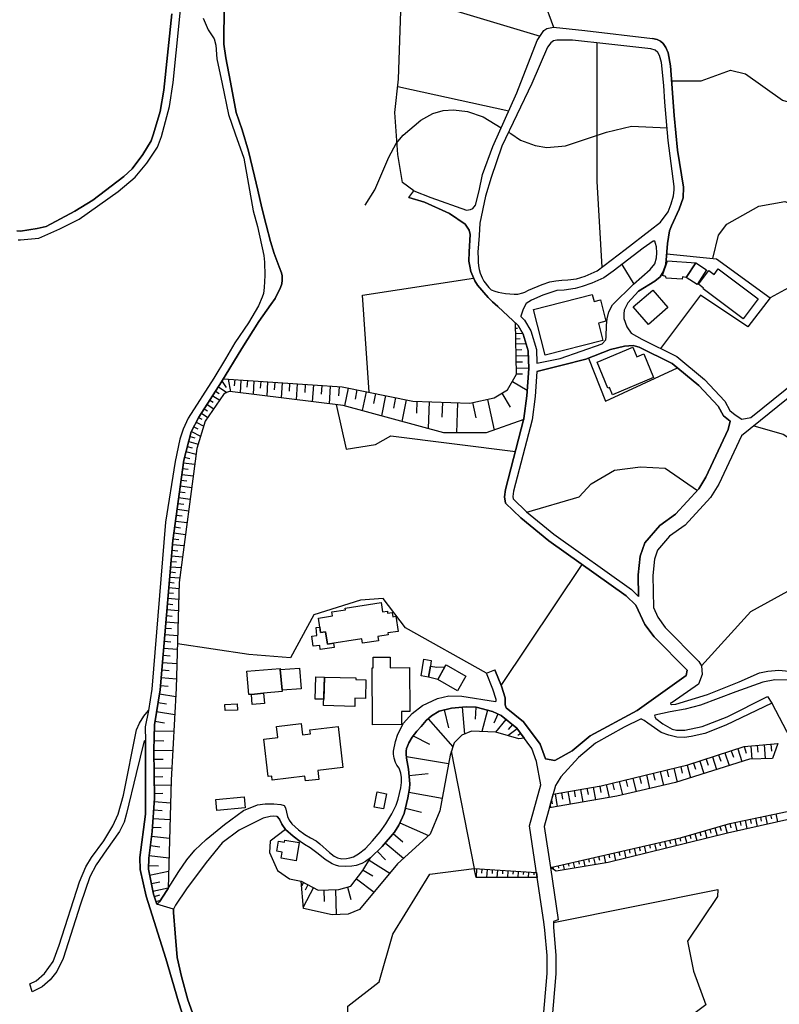
# Model space of a CAD drawing. Extents: x -10 to 410, y -24 to 273.
# Drawn here: x 259 to 351, y 55 to 173 of the extents above; entities that cross this region are included whole.
import ezdxf

# ---------------------------------------------------------------- set-up
doc = ezdxf.new("R2010")
doc.units = 0
for name, color, linetype in [('05_DM_LINE', 7, 'Continuous'), ('06_HOUSE_POLY', 160, 'Continuous'), ('08_ROAD_LINE', 3, 'Continuous'), ('09_ROAD_POLY', 5, 'Continuous')]:
    doc.layers.add(name, color=color, linetype=linetype)

msp = doc.modelspace()

# ---------------------------------------------------------------- linework, layer by layer
at = {"layer": '05_DM_LINE', "color": 253}
for p, q in [((337.637617, 165.750434), (341.208114, 165.750434)), ((304.774506, 165.055042), (318.114261, 162.144969)), ((331.668989, 143.709402), (333.10835, 141.369493)), ((318.913178, 136.064907), (319.162948, 136.074554)), ((318.928681, 135.439795), (319.784098, 135.465289)), ((318.944184, 134.814855), (319.467839, 134.83053)), ((318.957964, 134.195771), (320.178562, 134.225054)), ((318.979324, 133.49056), (319.684535, 133.50434)), ((318.993104, 132.7602), (320.454169, 132.79534)), ((319.012741, 132.025705), (319.748958, 132.045342)), ((319.034101, 131.285527), (320.508602, 131.324628)), ((319.047881, 130.580488), (319.758605, 130.596163)), ((283.252995, 129.025716), (284.262752, 128.365636)), ((283.684665, 129.680112), (284.184549, 128.975073)), ((284.422949, 129.949691), (284.694423, 128.455553)), ((285.213943, 129.90077), (285.159166, 129.150773)), ((285.958084, 129.849955), (285.854386, 128.310859)), ((286.729441, 129.79535), (286.672941, 129.010213)), ((287.518368, 129.744535), (287.409158, 128.12534)), ((288.328998, 129.689931), (288.274221, 128.855873)), ((289.159266, 129.635154), (289.043856, 127.926214)), ((290.012617, 129.57452), (289.95405, 128.695676)), ((290.893528, 129.515953), (290.774327, 127.715202)), ((291.794076, 129.455492), (291.733442, 128.529622)), ((292.717706, 129.394858), (292.592649, 127.490582)), ((293.668896, 129.330435), (293.604473, 128.349961)), ((294.649371, 129.266012), (294.5126, 127.254248)), ((295.649482, 129.195732), (295.579202, 128.164442)), ((296.678532, 129.125452), (296.537972, 127.010163)), ((297.739277, 129.054999), (297.66314, 127.971172)), ((298.813458, 128.891013), (298.383854, 126.760221)), ((318.534218, 129.685969), (320.319466, 128.641071)), ((282.573277, 127.974962), (283.403201, 127.43012)), ((282.912964, 128.500339), (283.338778, 128.225076)), ((299.877992, 128.676211), (299.659229, 127.574642)), ((300.979389, 128.455553), (300.524292, 126.180067)), ((302.117993, 128.230933), (301.883727, 127.05116)), ((303.293804, 127.990637), (302.809424, 125.555127)), ((304.512679, 127.750342), (304.258775, 126.490643)), ((317.274346, 128.260216), (318.284104, 126.580387)), ((281.887703, 126.930065), (282.6942, 126.404687)), ((282.229457, 127.455442), (282.637701, 127.185863)), ((305.774273, 127.494543), (305.248896, 124.894874)), ((307.083065, 127.31092), (307.028288, 125.869492)), ((308.528282, 127.260105), (308.409082, 124.035495)), ((310.137831, 127.199643), (310.073063, 125.400787)), ((311.938582, 127.13522), (311.809391, 123.515975)), ((313.743123, 127.144866), (314.133797, 125.330507)), ((315.563512, 127.53554), (316.342792, 123.850149)), ((280.867955, 125.355828), (281.274476, 125.144988)), ((281.204197, 125.87931), (281.983477, 125.375465)), ((281.547673, 126.404687), (281.944203, 126.150784)), ((280.294002, 124.244613), (280.797675, 123.984852)), ((280.578912, 124.801168), (281.489106, 124.33453)), ((279.838905, 123.090161), (280.428706, 122.929964)), ((280.008748, 123.689952), (281.118069, 123.115655)), ((279.518511, 121.87921), (280.092809, 121.730726)), ((279.678708, 122.484858), (280.838672, 122.176177)), ((279.178825, 120.609692), (279.833049, 120.43606)), ((279.354525, 121.265983), (280.583046, 120.939733)), ((279.03792, 119.926185), (280.422849, 119.740495)), ((278.84844, 118.5354), (280.239225, 118.350054)), ((278.944214, 119.230965), (279.637712, 119.141048)), ((278.659304, 117.14117), (280.059391, 116.95548)), ((278.753011, 117.84018), (279.454088, 117.744406)), ((278.569387, 116.445605), (279.262541, 116.349832)), ((278.37784, 115.039317), (279.078917, 114.945611)), ((278.473614, 115.744529), (279.874045, 115.555048)), ((278.18836, 113.635097), (278.887714, 113.539323)), ((278.284134, 114.340308), (279.688354, 114.150827)), ((278.092586, 112.93023), (279.498874, 112.74075)), ((277.899316, 111.519808), (279.313528, 111.324471)), ((277.993023, 112.225019), (278.704091, 112.129245)), ((277.733263, 110.10973), (279.137484, 109.99053)), ((277.803543, 110.810807), (278.512543, 110.715378)), ((277.618197, 108.75443), (278.957994, 108.641086)), ((277.672629, 109.426223), (278.36406, 109.36559)), ((277.56342, 108.096072), (278.217643, 108.039572)), ((317.188563, 93.19569), (326.903388, 107.721246)), ((277.45421, 106.830344), (278.07915, 106.775911)), ((277.508643, 107.455629), (278.788151, 107.346075)), ((277.348446, 105.584253), (277.948237, 105.52982)), ((277.399433, 106.205404), (278.62382, 106.099984)), ((277.239236, 104.324726), (277.873823, 104.269949)), ((277.294013, 104.959313), (278.534248, 104.85596)), ((277.123825, 102.990785), (277.797686, 102.936008)), ((277.184459, 103.664301), (278.493251, 103.555092)), ((277.063536, 102.301077), (278.453977, 102.180154)), ((276.938479, 100.850003), (278.409191, 100.721156)), ((277.002903, 101.584497), (277.71776, 101.520074)), ((276.809633, 99.314868), (278.36406, 99.180165)), ((276.874056, 100.090359), (277.6337, 100.025936)), ((276.739353, 98.510094), (277.543783, 98.445671)), ((276.668728, 97.689817), (278.319274, 97.545467)), ((276.524379, 95.971058), (278.268631, 95.820852)), ((276.598448, 96.840256), (277.444219, 96.766187)), ((276.444108, 95.070855), (277.342589, 94.994374)), ((276.364182, 94.144813), (278.213854, 93.990473)), ((276.162988, 92.209359), (278.127726, 91.891032)), ((276.284256, 93.19569), (277.233379, 93.115763)), ((275.999002, 91.176175), (277.034253, 91.004264)), ((275.819168, 90.074433), (278.00887, 89.720966)), ((310.342814, 90.26977), (310.883694, 88.119686)), ((312.528383, 90.606011), (312.803646, 87.375545)), ((314.1493, 90.580518), (314.063517, 89.141157)), ((315.543875, 90.224984), (314.887584, 87.664589)), ((275.633822, 88.920326), (276.787929, 88.730846)), ((308.428719, 89.189733), (311.373931, 85.824563)), ((316.784109, 89.779533), (316.293872, 88.699495)), ((317.768373, 89.1353), (316.518492, 87.596031)), ((275.547694, 87.744515), (277.903451, 87.705585)), ((319.124018, 88.004275), (318.002984, 87.176074)), ((318.538007, 88.510015), (318.04777, 87.910569)), ((319.538118, 87.445825), (319.194298, 87.189855)), ((275.528402, 86.590063), (276.684576, 86.570771)), ((306.643471, 87.176074), (308.569279, 86.144957)), ((275.502908, 85.455594), (277.778394, 85.410463)), ((311.207878, 85.301253), (313.93846, 71.230794)), ((344.053762, 85.119697), (344.547789, 83.595931)), ((344.813406, 85.365677), (345.06352, 84.599832)), ((345.578906, 85.61579), (346.079134, 84.080311)), ((346.348541, 85.86556), (346.598655, 85.095926)), ((347.159172, 85.939974), (347.297664, 84.375556)), ((347.938452, 86.010254), (348.012522, 85.20548)), ((348.743226, 86.084323), (348.893433, 84.426199)), ((349.57315, 86.16046), (349.653421, 85.305043)), ((275.518411, 84.350062), (276.623942, 84.365565)), ((305.819404, 84.685959), (310.883694, 83.855691)), ((340.284139, 83.891176), (340.528396, 83.144968)), ((341.034136, 84.135088), (341.524373, 82.635094)), ((341.784134, 84.379346), (342.028391, 83.625214)), ((342.53792, 84.625326), (343.028158, 83.109828)), ((343.293774, 84.869583), (343.538032, 84.109595)), ((275.534258, 83.285528), (277.66884, 83.311022)), ((336.262679, 82.865571), (336.662999, 81.21537)), ((337.088813, 83.064697), (337.287939, 82.234774)), ((337.919081, 83.265891), (338.313544, 81.61569)), ((338.743148, 83.459505), (338.934695, 82.664377)), ((339.534142, 83.650708), (339.903456, 82.119363)), ((275.543905, 82.250277), (276.579156, 82.266124)), ((306.133596, 82.420464), (308.413216, 82.625448)), ((331.364098, 81.68597), (331.753049, 80.064708)), ((332.172662, 81.87924), (332.367999, 81.070676)), ((332.989149, 82.080433), (333.377756, 80.445736)), ((333.80357, 82.27577), (333.998907, 81.455493)), ((334.61799, 82.471107), (335.012798, 80.830553)), ((335.444124, 82.670234), (335.637739, 81.846167)), ((275.559408, 81.244653), (277.569276, 81.269803)), ((306.12395, 80.404739), (310.11406, 79.680235)), ((324.422919, 80.340316), (324.55969, 79.574471)), ((325.18842, 80.471229), (325.454036, 78.945741)), ((325.95392, 80.605933), (326.088968, 79.840088)), ((326.717697, 80.734779), (326.983314, 79.205501)), ((327.483198, 80.869482), (327.618245, 80.105705)), ((328.252832, 81.000396), (328.518449, 79.471118)), ((329.018332, 81.135099), (329.15338, 80.369599)), ((329.77832, 81.304942), (330.153147, 79.750515)), ((330.559668, 81.494423), (330.749148, 80.689993)), ((275.547694, 79.279571), (277.508643, 79.141078)), ((275.569398, 80.260045), (276.559519, 80.270036)), ((323.233328, 79.426332), (323.329102, 78.994661)), ((323.659142, 80.209402), (323.922692, 78.680124)), ((275.479481, 78.279804), (276.479593, 78.209524)), ((305.694347, 78.46515), (307.623945, 77.990761)), ((323.069341, 78.820684), (323.104481, 78.539564)), ((275.409201, 77.260056), (277.448353, 77.115706)), ((345.868294, 76.900732), (345.973714, 76.394992)), ((346.479454, 77.029579), (346.688572, 76.025678)), ((347.088892, 77.154636), (347.194312, 76.660609)), ((347.704186, 77.28555), (347.909169, 76.301286)), ((348.313279, 77.410607), (348.413186, 76.926226)), ((348.922716, 77.539453), (349.128044, 76.574482)), ((349.53801, 77.66451), (349.637573, 77.189776)), ((350.149514, 77.795424), (350.348641, 76.85009)), ((275.333065, 76.215158), (276.373828, 76.144878)), ((305.038056, 76.715386), (308.467649, 75.205401)), ((341.037926, 75.615712), (341.162983, 75.179907)), ((341.637717, 75.785555), (341.893343, 74.894998)), ((342.239231, 75.955398), (342.368077, 75.500301)), ((342.838677, 76.129376), (343.108428, 75.195755)), ((343.444325, 76.301286), (343.579028, 75.820695)), ((344.043772, 76.474919), (344.323169, 75.494444)), ((344.643563, 76.644762), (344.748983, 76.129376)), ((345.253, 76.769819), (345.46763, 75.750415)), ((275.229367, 75.135121), (277.383586, 74.865715)), ((304.217779, 75.435878), (305.377743, 74.439901)), ((336.803559, 74.516037), (336.993039, 73.689903)), ((337.412996, 74.65453), (337.50877, 74.244564)), ((338.024501, 74.795435), (338.20778, 73.99066)), ((338.633594, 74.935994), (338.723511, 74.535674)), ((339.233385, 75.096191), (339.463862, 74.301063)), ((339.832831, 75.269824), (339.954099, 74.859858)), ((340.438479, 75.439667), (340.678602, 74.595964)), ((275.082951, 74.004441), (276.217765, 73.859747)), ((302.303684, 73.305086), (303.313441, 72.295329)), ((303.278301, 74.340337), (305.46387, 72.465172)), ((331.934606, 73.385012), (332.137522, 72.494455)), ((332.544043, 73.529706), (332.643606, 73.084256)), ((333.153136, 73.670266), (333.354329, 72.795212)), ((333.758784, 73.810826), (333.858347, 73.375366)), ((334.368221, 73.949664), (334.569415, 73.095969)), ((334.979381, 74.090224), (335.078944, 73.66441)), ((335.588818, 74.230783), (335.784155, 73.390869)), ((336.194466, 74.369621), (336.294029, 73.95552)), ((274.934467, 72.814849), (277.313306, 72.516159)), ((301.332856, 72.225049), (303.823315, 70.695771)), ((326.454148, 72.119629), (326.534074, 71.766162)), ((327.063585, 72.260189), (327.233428, 71.516048)), ((327.668888, 72.400749), (327.762595, 72.010075)), ((328.278326, 72.539586), (328.467806, 71.721031)), ((328.887763, 72.686003), (328.989393, 72.250543)), ((329.498923, 72.824495), (329.703906, 71.926015)), ((330.10836, 72.9654), (330.21378, 72.504446)), ((330.713664, 73.10596), (330.922781, 72.195766)), ((331.323101, 73.244453), (331.428521, 72.795212)), ((274.858331, 71.605965), (276.069282, 71.554978)), ((274.989244, 70.455303), (277.268519, 70.930037)), ((300.617999, 71.060951), (301.778307, 70.346094)), ((313.93846, 71.230794), (321.42293, 70.754338)), ((314.248863, 71.209435), (314.18444, 70.205534)), ((314.874148, 71.170161), (314.842798, 70.664421)), ((315.499089, 71.129164), (315.434665, 70.164537)), ((316.118172, 71.090234), (316.092678, 70.625491)), ((316.743113, 71.051305), (316.688336, 70.160403)), ((317.368053, 71.016165), (317.342904, 70.584494)), ((317.992993, 70.974824), (317.938561, 70.160403)), ((318.614144, 70.935894), (318.592784, 70.551077)), ((319.239084, 70.894897), (319.194298, 70.160403)), ((323.409028, 71.414418), (323.473451, 71.125374)), ((324.018465, 71.554978), (324.082888, 71.279715)), ((324.624113, 71.699672), (324.762606, 71.105737)), ((325.233206, 71.840232), (325.309342, 71.519838)), ((325.842643, 71.980792), (325.999051, 71.311065)), ((299.823215, 70.00434), (301.928513, 68.410639)), ((319.864369, 70.855968), (319.842665, 70.51008)), ((320.489309, 70.814971), (320.444179, 70.160403)), ((321.108393, 70.775697), (321.092546, 70.471151)), ((275.198362, 69.4359), (276.217765, 69.650873)), ((275.387497, 68.529839), (277.207886, 68.904666)), ((293.448066, 69.574737), (293.223446, 69.140999)), ((294.659017, 68.945662), (293.43842, 66.605754)), ((294.002726, 69.285693), (293.66304, 68.629403)), ((295.909242, 68.664543), (295.944382, 67.275825)), ((297.29796, 68.699683), (297.374097, 65.695559)), ((298.762815, 69.004229), (299.163135, 67.535585)), ((275.559408, 67.865625), (276.208119, 68.080599)), ((275.758879, 67.275825), (276.319396, 67.459448))]:
    msp.add_line(p, q, dxfattribs=at)
for points in [[(306.258653, 175.824582), (307.127851, 182.849993), (314.118294, 181.545336), (319.563612, 178.935848), (322.229427, 175.605819), (323.463805, 172.185872)], [(341.208114, 165.750434), (344.729346, 167.035455), (346.52424, 166.590176), (350.979438, 163.436019), (355.768465, 162.029731), (357.4793, 163.744527), (357.534077, 168.744567), (358.422911, 172.715211), (359.909125, 176.109836), (360.983306, 177.45549), (368.047819, 177.750391)], [(306.688601, 152.555029), (305.338813, 153.555141), (304.778296, 156.900845), (304.444466, 161.965308), (304.87407, 165.949561), (305.178616, 175.269922), (305.65335, 175.760159), (306.258653, 175.824582), (321.854601, 171.109797)], [(328.684502, 170.295376), (328.688292, 153.689844), (329.288083, 143.385219)], [(300.877759, 150.814912), (302.01843, 152.680086), (303.694124, 156.599916), (304.569179, 158.224967), (305.409093, 159.240582), (307.544019, 161.039438), (308.993026, 161.814757), (310.223614, 162.180109), (311.454202, 162.285529), (313.133686, 162.090192), (315.018498, 161.42615), (317.204066, 160.099961)], [(318.079121, 159.574584), (318.338881, 159.414387), (319.498844, 158.62546), (321.262733, 158.000347), (322.663165, 157.744549), (324.893519, 157.955389), (329.838954, 159.609724), (332.854446, 160.295298), (337.10845, 160.119598)], [(342.592697, 144.439762), (343.262769, 147.234768), (344.258746, 148.539426), (348.117942, 150.70553), (351.229552, 151.254333), (352.592776, 150.74067), (355.598622, 144.519861), (354.332894, 142.365643), (349.479443, 139.715158)], [(337.05953, 144.994595), (343.053651, 144.394976), (349.479443, 139.715158), (346.797781, 136.234751), (341.1337, 140.051227), (336.309532, 133.654719)], [(301.364206, 128.379244), (300.563566, 140.016088), (313.887473, 142.064886)], [(275.854308, 66.975068), (275.463978, 68.154669), (274.838694, 71.170161), (274.893471, 72.484809), (275.297925, 75.680135), (275.579045, 79.686092), (275.502908, 85.435956), (275.563542, 88.490723), (276.239125, 92.670312), (277.778394, 110.609614), (279.078917, 120.224875), (279.989111, 123.650678), (280.883803, 125.390968), (283.637467, 129.615689), (283.868289, 129.990687), (298.118237, 129.029678), (306.598684, 127.330385), (313.434443, 127.080443), (316.339003, 127.699527), (317.934427, 128.660536), (319.047881, 130.570669), (318.899398, 136.695704)], [(318.899398, 136.695704), (319.223581, 136.394948), (319.842665, 135.365553), (320.434532, 133.355857), (320.508602, 131.250387), (320.268479, 127.971172), (319.928792, 125.250408), (319.893652, 125.115533), (315.387467, 123.510118), (310.313531, 123.515975), (298.20781, 126.805008), (284.614152, 128.465199), (284.184549, 128.340142), (283.877935, 128.115694), (281.66894, 124.920368), (280.672963, 121.635297), (278.55354, 105.55497), (278.178714, 92.865649), (277.588913, 81.855813), (277.204096, 68.834386), (277.053545, 68.595985), (276.184348, 67.244474), (275.993145, 67.054994), (275.854308, 66.975068)], [(327.678535, 132.490621), (329.733534, 127.314882), (338.342828, 131.330485)], [(297.40338, 126.904743), (298.60434, 121.560883), (302.117993, 122.125534), (303.958019, 123.150795), (318.893541, 121.279763)], [(347.508849, 124.359679), (351.047651, 123.340275), (354.11413, 121.32076), (355.832888, 114.801261), (357.37388, 105.3052)], [(320.262622, 114.016124), (326.559568, 115.824455), (327.983426, 117.39094), (330.784288, 119.025637), (333.903133, 119.445595), (336.893476, 119.289532), (340.743026, 116.599946)], [(341.21776, 95.574528), (347.153315, 102.090237), (353.628027, 105.63524), (355.262725, 106.189901), (357.37388, 105.3052), (360.108252, 93.34624), (358.938298, 89.250366)], [(315.422952, 94.67019), (305.698136, 100.119642), (303.018541, 103.619515), (300.313452, 103.449672), (294.684511, 101.660634), (291.893639, 96.53571), (286.909275, 96.914326), (278.338911, 98.195557)], [(349.688561, 91.080401), (351.874129, 86.894954), (352.643419, 84.369355), (352.553847, 73.346083), (354.08278, 71.334492), (356.319336, 70.926248), (359.364111, 72.686003)], [(293.172803, 69.721153), (295.223668, 68.650762), (297.69828, 68.715186), (299.143498, 69.109649), (300.582859, 71.010308), (301.503044, 72.504446), (302.893484, 73.891097), (304.377976, 75.619501), (304.918856, 76.439779), (305.543796, 77.855713), (305.998893, 79.705385), (306.204221, 80.834342), (306.223513, 81.394859), (306.069173, 83.150825), (305.84283, 84.470985), (305.788053, 85.019789), (305.7977, 85.32468), (305.84283, 85.629226), (305.944461, 85.910691), (306.118094, 86.305154), (306.518414, 87.020011), (307.073074, 87.724878), (307.579159, 88.279538), (308.188596, 88.98096), (308.84282, 89.554913), (309.733377, 90.119564), (311.243018, 90.49439), (313.002772, 90.644941), (314.172727, 90.580518), (316.133675, 90.074433), (317.207856, 89.590397), (319.059595, 88.090058), (319.944295, 86.894954)], [(319.944295, 86.894954), (319.313498, 86.801248), (316.563279, 87.590175), (313.618066, 87.715232), (312.467749, 87.240498), (311.534128, 86.334437), (311.069385, 84.859592), (309.83294, 78.154747), (308.659196, 75.379378), (304.749013, 71.810948), (300.203898, 66.33049), (298.842741, 65.77583), (296.919, 65.67041), (293.448066, 66.455547), (293.172803, 69.721153)], [(322.983214, 78.519927), (323.438311, 80.170473), (329.18852, 81.164383), (339.588919, 83.664488), (346.348541, 85.86556), (350.393427, 86.234874)], [(350.393427, 86.234874), (349.74885, 84.449626), (346.989328, 84.369355), (338.124064, 81.555056), (331.079188, 79.910712), (322.983214, 78.519927)], [(323.104481, 71.346205), (338.828931, 74.980781), (344.62806, 76.640972), (351.528242, 78.084467), (352.188322, 77.260056)], [(352.188322, 77.260056), (344.358309, 75.500301), (330.043937, 71.980792), (323.787988, 70.939684), (323.104481, 71.346205)], [(291.319341, 75.920258), (289.479316, 74.529818), (289.39939, 73.144889), (290.348513, 70.984814), (291.762725, 70.019843), (293.172803, 69.721153)], [(295.809679, 37.350003), (297.348603, 41.340112), (300.188395, 46.500521), (298.828961, 49.750279), (298.768327, 54.734644), (302.553798, 57.660563), (304.172648, 63.359785), (308.633702, 70.551077), (313.93846, 71.230794)], [(321.42293, 70.754338), (321.512503, 70.160403), (314.19822, 70.164537), (313.93846, 71.230794)], [(323.457948, 64.754359), (343.198345, 68.730688), (343.143568, 67.879405), (339.537931, 62.510224), (340.287929, 58.935937), (341.774487, 54.879338), (339.854536, 53.439977)]]:
    msp.add_lwpolyline(points, dxfattribs=at)
at = {"layer": '06_HOUSE_POLY', "color": 255}
for points in [[(339.414941, 142.150841), (338.956055, 142.217159), (338.899211, 141.945685), (336.98925, 142.076599), (336.944119, 142.256261), (336.565503, 142.400783), (337.155303, 144.162432), (340.54011, 143.912491), (339.414941, 142.150841)], [(339.414941, 142.150841), (340.54011, 143.912491), (341.830987, 143.086357), (340.706163, 141.326602), (339.414941, 142.150841)], [(346.219694, 137.19576), (341.430667, 140.810871), (341.489233, 140.88718), (340.876006, 141.351923), (342.114174, 142.99644), (342.739114, 142.521878), (343.239342, 143.18592), (348.020445, 139.58235), (346.219694, 137.19576)], [(334.870171, 136.512081), (333.045993, 138.621513), (335.395549, 140.641028), (337.215592, 138.541414), (334.870171, 136.512081)], [(322.479541, 132.846155), (321.090823, 138.326613), (328.126053, 140.105832), (328.334825, 139.281593), (329.110316, 139.480892), (329.76075, 136.906717), (328.879839, 136.685886), (329.409006, 134.601948), (322.479541, 132.846155)], [(330.555534, 128.070736), (330.180707, 128.96715), (330.000873, 128.891013), (328.700005, 131.986776), (332.995006, 133.787527), (333.475597, 132.637037), (334.30552, 132.986715), (335.495112, 130.146922), (330.555534, 128.070736)], [(295.510645, 99.560848), (295.409014, 100.217139), (295.245028, 101.297176), (296.95414, 101.556936), (296.879725, 102.041317), (298.489274, 102.287641), (298.459991, 102.480911), (302.784275, 103.140991), (302.954118, 102.025814), (303.530138, 102.111597), (303.565278, 101.88112), (304.114081, 101.967247), (304.194352, 101.44566), (304.555743, 101.502504), (304.828939, 99.695551), (303.604552, 99.512272), (303.639692, 99.271804), (302.389467, 99.082324), (302.465603, 98.576584), (300.530149, 98.281684), (300.454012, 98.801204), (296.335056, 98.176264), (296.110436, 99.650765), (295.510645, 99.560848)], [(295.510645, 99.560848), (296.110436, 99.650765), (296.335056, 98.176264), (297.075062, 98.287541), (297.123983, 97.762164), (295.460002, 97.52583), (295.419005, 98.002287), (294.620087, 97.906513), (294.450244, 99.131245), (295.078974, 99.201525), (294.969765, 100.146859), (295.409014, 100.217139), (295.510645, 99.560848)], [(301.749023, 88.492445), (301.690457, 95.301332), (301.82516, 95.307189), (301.815514, 96.582563), (303.854321, 96.595999), (303.870169, 95.336472), (306.200087, 95.355764), (306.245218, 90.092348), (305.215823, 90.082357), (305.225469, 88.521729), (301.749023, 88.492445)], [(308.690202, 95.512172), (308.465926, 94.207514), (307.575024, 94.361854), (307.915055, 96.342095), (308.805613, 96.191889), (308.690202, 95.512172)], [(290.680621, 95.101861), (290.899384, 92.621392), (290.914887, 92.461195), (288.674886, 92.262069), (287.204175, 92.131155), (286.895494, 92.101872), (286.64538, 94.900667), (290.665118, 95.256201), (290.680621, 95.101861)], [(290.899384, 92.621392), (290.680621, 95.101861), (292.998825, 95.265847), (293.180726, 92.781589), (290.899384, 92.621392)], [(308.690202, 95.512172), (309.479473, 95.381258), (310.430664, 95.431901), (309.575247, 93.92605), (308.465926, 94.207514), (308.690202, 95.512172)], [(309.575247, 93.92605), (310.430664, 95.431901), (310.569157, 95.682015), (312.960053, 94.332571), (311.965799, 92.576606), (309.575247, 93.92605)], [(295.969531, 94.211304), (295.895462, 91.547211), (294.850564, 91.576495), (294.924634, 94.242654), (295.969531, 94.211304)], [(295.969531, 94.211304), (299.735365, 94.105884), (299.729508, 93.916404), (300.953895, 93.881264), (300.895329, 91.656765), (299.639591, 91.691905), (299.614098, 90.697651), (295.874102, 90.801004), (295.969531, 94.211304)], [(288.674886, 92.262069), (288.784096, 91.051118), (287.315451, 90.916414), (287.204175, 92.131155), (288.674886, 92.262069)], [(284.055702, 90.18192), (284.024352, 90.936051), (285.495063, 90.996341), (285.524346, 90.242554), (284.055702, 90.18192)], [(293.704036, 81.75246), (293.639613, 82.307121), (289.700146, 81.842033), (289.645369, 82.316767), (289.239193, 82.271981), (288.710026, 86.756117), (290.38572, 86.957311), (290.229313, 88.275749), (293.190373, 88.627493), (293.344713, 87.297342), (294.293837, 87.406551), (294.23906, 87.887142), (297.623866, 88.287462), (298.20402, 83.346162), (295.168891, 82.986838), (295.293948, 81.936084), (293.704036, 81.75246)], [(303.049891, 78.396937), (301.950217, 78.617424), (302.315397, 80.436089), (303.409215, 80.217326), (303.049891, 78.396937)], [(283.049734, 78.211247), (282.930534, 79.537609), (286.344623, 79.855935), (286.463824, 78.531641), (283.049734, 78.211247)], [(292.575079, 72.181985), (290.793964, 72.476885), (290.914887, 73.201389), (290.27031, 73.307153), (290.469781, 74.512248), (291.165001, 74.396837), (291.203931, 74.631104), (292.930613, 74.346194), (292.575079, 72.181985)]]:
    msp.add_lwpolyline(points, close=True, dxfattribs=at)
at = {"layer": '08_ROAD_LINE', "color": 253}
for p, q in [((306.118094, 151.744571), (306.688601, 152.555029)), ((315.422952, 94.67019), (316.444423, 95.074645)), ((349.163184, 91.879319), (349.688561, 91.080401)), ((260.899493, 56.455469), (260.604593, 57.410449))]:
    msp.add_line(p, q, dxfattribs=at)
for points in [[(259.207951, 146.654614), (259.502851, 146.670289), (261.698066, 146.890948), (264.198172, 147.980804), (266.518443, 149.15472), (271.204118, 152.490606), (273.274276, 154.185937), (274.662994, 155.859737), (275.954215, 157.80501), (276.428605, 159.084347), (277.373939, 162.670346), (277.829036, 165.564916), (278.168723, 169.109747), (278.854297, 175.900719)], [(259.063601, 147.734824), (259.502851, 147.70933), (261.479302, 148.019906), (262.592757, 148.289484), (265.998923, 150.125376), (268.168989, 151.420387), (271.899338, 154.275854), (272.903239, 155.195695), (274.194461, 156.904635), (275.194227, 158.570683), (275.467768, 159.379247), (276.268408, 162.084336), (276.688365, 164.625438), (277.643346, 173.785602)], [(283.922721, 174.820681), (283.918932, 170.160501), (284.143552, 168.529765), (284.684432, 165.609702), (285.364149, 161.959451), (286.092787, 159.855876), (286.854498, 157.330448), (287.579001, 154.305138), (287.989312, 152.644946), (288.463702, 150.525868), (288.979433, 148.471041), (289.489307, 146.465306), (289.948193, 145.045238), (290.559353, 143.420359), (290.819113, 142.695683), (290.899384, 142.340321), (290.903174, 141.820629), (290.854598, 141.400844), (290.694401, 140.955393), (290.053613, 139.650735), (289.537882, 138.910556), (288.092665, 136.891041), (286.07315, 133.654719), (283.637467, 129.615689), (280.883803, 125.390968), (279.989111, 123.650678), (279.078917, 120.224875), (277.778394, 110.609614), (276.239125, 92.670312), (275.563542, 88.490723), (275.502908, 85.435956), (275.579045, 79.686092), (275.297925, 75.680135), (274.893471, 72.484809), (274.838694, 71.170161), (275.463978, 68.154669), (275.854308, 66.975068)], [(281.438463, 173.285547), (282.03791, 171.869613), (282.748977, 170.775795), (282.922955, 170.039406), (283.069371, 168.400746), (283.708092, 165.3949), (284.479449, 161.709337), (285.274232, 159.375457), (286.288124, 156.459356), (287.438441, 150.135194), (287.934535, 148.279666), (288.688322, 144.78944), (288.784096, 143.990694), (288.838873, 142.390964), (288.758602, 140.949536), (288.653182, 140.234679), (288.512622, 139.779754), (288.053735, 138.754321), (286.848641, 136.724988), (285.229446, 134.320656), (284.114269, 132.404666), (282.684554, 130.090251), (279.623931, 125.27573), (279.034131, 123.959359), (278.604527, 122.760121), (278.063303, 120.060889), (276.912986, 112.814819), (275.243148, 92.760229), (274.858331, 90.189844)], [(306.688601, 152.555029), (308.743256, 151.769892), (313.012763, 150.250433), (313.508857, 150.295391), (313.7979, 150.449559), (314.098657, 150.834376), (314.543764, 152.545383), (314.948218, 154.51994), (316.203955, 157.865644), (319.083021, 164.310901), (321.524216, 170.596133), (322.29764, 171.789514), (322.65903, 172.039456), (323.463805, 172.185872), (327.239285, 171.795371), (335.354552, 170.824543)], [(318.768484, 140.135116), (319.208078, 140.154753), (319.787888, 140.295312), (320.012508, 140.394876), (320.463816, 140.619496), (322.092657, 141.310927), (323.018354, 141.644929), (323.749059, 141.766024), (324.458059, 141.830447), (325.18842, 141.855941), (326.229527, 141.980825), (327.284071, 142.295363), (328.70414, 142.939768), (332.073098, 145.494478), (335.073088, 147.846101), (336.319179, 148.801253), (337.229373, 150.039421), (337.608333, 151.00422), (337.868094, 151.935946), (337.938373, 152.685943), (337.938373, 153.07076), (337.233507, 158.590148), (336.84869, 163.185905), (336.717776, 165.20542), (336.422876, 167.955467), (336.207902, 168.785563), (335.993273, 169.144887), (335.662888, 169.435997), (335.159215, 169.599984), (330.133854, 170.135179), (325.74308, 170.615598), (323.868259, 170.61956), (323.463805, 170.539461), (323.137554, 170.305023), (322.743091, 169.805139), (320.883773, 165.439859), (317.283993, 157.914392), (315.993115, 154.150798), (315.303752, 151.904595), (314.624034, 148.679986), (314.537907, 147.185848), (314.387701, 145.209397), (314.422841, 144.435973), (314.448334, 144.004302), (314.467627, 143.545243), (314.559611, 143.125458), (314.688458, 142.654686), (314.913078, 142.100026), (315.092567, 141.721065), (315.707861, 140.935928), (315.983469, 140.670311), (316.418929, 140.525789), (316.838886, 140.404694), (317.708084, 140.240535), (318.768484, 140.135116)], [(333.69436, 140.519933), (335.633605, 141.709352), (336.262679, 142.234729), (336.62407, 142.814883), (336.944119, 143.760217), (337.172873, 146.244476), (337.412996, 147.750327), (337.61798, 148.349946), (338.563314, 150.359814), (339.034258, 151.73079), (339.082834, 153.000308), (338.367977, 157.426222), (337.967657, 161.596166), (337.499124, 167.539472), (337.233507, 169.119565), (336.957899, 169.769999), (336.627859, 170.250418), (336.297819, 170.516035), (335.928505, 170.705515), (335.354552, 170.824543)], [(306.118094, 151.744571), (307.983268, 151.185948), (311.002894, 149.830476), (312.873926, 148.545283), (313.358306, 147.820779), (313.479574, 147.305048), (313.342803, 145.240575), (313.319377, 144.119541), (313.413083, 143.525779), (313.5595, 142.875345), (313.778263, 142.320684), (314.038024, 141.734673), (314.348427, 141.215153), (315.643438, 139.750298), (316.133675, 139.254205), (316.787899, 138.654758), (319.223581, 136.394948), (319.842665, 135.365553), (320.434532, 133.355857), (320.508602, 131.250387), (320.268479, 127.971172), (319.928792, 125.250408), (317.70395, 116.699509), (317.573036, 115.840302), (317.71394, 115.096162), (319.547765, 113.305056), (322.909144, 110.555181), (332.198155, 103.965058), (333.338826, 102.830588), (334.448147, 100.510316), (335.559535, 99.029614), (339.518639, 95.025724), (339.409085, 94.394927), (333.502813, 90.1957), (327.887652, 87.180208), (325.698294, 85.346039), (323.637782, 84.209502), (322.492977, 84.391059), (321.864247, 86.154603), (319.858512, 88.855903), (317.793867, 90.52953), (317.684657, 90.879207)], [(333.69436, 140.519933), (332.383846, 139.109683), (331.967678, 138.244447), (331.912901, 137.805025), (331.918758, 137.244508), (332.288072, 136.215286), (332.813449, 135.49061), (334.069187, 134.765934), (338.262557, 132.685958), (341.608434, 129.930054), (344.037915, 127.320738), (344.653209, 126.215207), (345.297786, 125.680012), (346.079134, 125.150845), (347.159172, 125.365647), (355.399495, 132.004346), (361.309557, 136.141044), (364.809429, 138.170378), (369.03415, 138.994444), (369.963981, 139.484682), (371.627962, 140.824651), (373.57892, 143.310977), (375.213962, 144.635099), (382.733228, 149.404662)], [(333.088713, 141.355885), (335.069298, 143.125458), (335.643595, 143.805004), (335.828942, 144.516071), (335.883719, 145.096053), (335.838932, 145.84605), (335.717665, 146.250332), (335.618102, 146.500446), (335.428621, 146.515949), (334.223527, 145.660532), (330.624091, 142.914446), (329.512703, 142.115701), (328.079199, 141.471124), (326.922681, 141.074593), (326.059684, 140.834298), (324.733322, 140.650846), (323.887552, 140.584356), (322.178784, 140.051227), (320.838987, 139.426115), (320.204055, 139.015976), (319.842665, 138.355896), (319.563612, 137.504268), (319.547765, 137.45552)], [(319.547765, 137.45552), (320.002862, 137.029706), (320.768362, 135.769835), (321.428787, 133.519843), (321.489076, 131.855862), (324.284082, 132.445662), (329.309443, 134.209379), (329.739046, 134.660514), (329.809671, 135.045331), (329.838954, 136.426126), (329.909234, 137.209368), (330.10836, 138.016037), (330.563458, 138.865598), (333.088713, 141.355885)], [(321.489076, 130.87935), (324.502846, 131.615567), (327.348494, 132.365564), (330.309554, 133.500378), (332.012809, 133.914479), (333.043926, 133.980797), (333.313333, 133.914479), (333.774287, 133.795279), (337.717887, 131.840187), (340.92286, 129.199693), (343.223494, 126.730938), (343.868072, 125.564773), (344.659066, 124.91055), (344.43858, 123.904582), (341.768631, 118.186068), (340.928716, 116.801139), (338.114073, 113.754297), (336.223405, 112.404853), (334.418864, 110.330561), (333.87385, 108.721012), (333.64923, 106.459307), (333.69436, 103.885132)], [(355.998942, 131.205428), (346.024357, 123.170432), (343.313411, 117.359589), (342.332937, 115.740739), (339.274382, 112.439993), (337.409207, 111.099851), (335.967779, 109.440004), (335.592608, 108.346186), (335.399338, 106.391094), (335.467551, 102.574618), (335.979492, 101.395017), (336.887619, 100.176142), (340.928716, 96.090259), (341.21776, 95.574528), (341.303543, 94.519984), (340.873939, 93.35003), (337.704107, 91.176175)], [(321.489076, 130.87935), (321.262733, 127.869542), (320.913056, 125.060928), (318.684424, 116.504172), (318.58865, 115.859595), (318.637571, 115.590188), (320.217836, 114.055054), (323.512725, 111.355821), (332.842733, 104.734692), (333.69436, 103.885132)], [(275.854308, 66.975068), (275.993145, 67.054994), (276.184348, 67.244474), (277.053545, 68.595985), (278.489117, 70.869404), (279.454088, 72.275692), (280.438352, 73.449436), (281.78814, 74.709307), (283.998858, 76.529696), (286.26263, 78.215381), (287.944181, 78.90061), (288.842662, 79.000518), (289.899273, 79.010164), (290.742977, 78.939884), (291.124004, 78.811038), (291.319341, 78.504424), (291.538105, 77.490533), (291.733442, 77.055073), (292.063482, 76.596186), (292.868256, 75.879262), (293.62411, 75.320812), (294.319331, 74.939784), (294.963908, 74.554967), (295.434508, 74.199433), (296.573112, 73.170383), (297.123983, 72.715286), (297.534294, 72.529595), (298.053814, 72.420386), (298.623977, 72.426242), (299.043934, 72.516159), (299.463892, 72.645006), (300.082975, 73.019832), (300.918755, 73.62548), (301.739377, 74.545321), (302.659218, 75.625358), (303.348581, 76.596186), (304.073085, 77.810927), (304.588816, 78.855824), (304.823082, 79.570681), (305.153122, 80.935973), (305.213756, 81.54541), (305.233393, 82.154848), (305.163113, 82.689871), (304.94435, 83.301031), (304.672876, 83.654842), (304.518536, 83.971102), (304.332845, 84.484766), (304.278413, 84.955366), (304.274278, 85.320546), (304.493042, 86.474997), (304.774506, 87.355908), (305.453879, 88.68606), (306.493264, 89.846023), (307.752791, 90.78929), (309.547686, 91.629205), (310.903331, 91.949599), (312.473606, 91.904812), (316.524349, 91.269881), (316.579126, 91.324658), (316.579126, 91.535498), (316.184663, 92.740592), (315.422952, 94.67019)], [(317.684657, 90.879207), (317.6788, 91.715332), (317.223703, 93.115763), (316.444423, 95.074645)], [(337.704107, 91.176175), (337.569404, 91.119675), (337.534264, 90.984627), (337.62797, 90.910558), (338.162994, 90.971191), (341.944331, 92.109795), (345.743237, 93.654576), (348.204069, 94.709465), (349.198324, 94.929951), (350.502981, 95.019868), (352.114252, 94.879308), (353.918793, 94.260224), (356.012722, 92.994496), (357.733203, 91.439724), (358.938298, 89.250366), (362.249034, 82.590308), (366.463764, 73.705406)], [(359.364111, 72.686003), (363.913015, 76.019822), (364.043929, 76.285438), (364.043929, 76.804959), (363.627762, 77.949764), (359.268338, 86.609701), (357.592643, 89.945586), (356.819219, 90.760007), (355.948299, 91.615769), (354.752851, 92.449482), (353.198079, 93.375524), (351.543745, 93.82063), (350.053741, 93.865761), (348.598532, 93.584296), (345.354286, 92.445692), (341.1337, 90.859915), (339.278171, 90.365544), (337.483276, 90.035503)], [(349.688561, 91.080401), (344.172963, 88.445592), (341.637717, 87.449615), (340.012665, 87.070654), (339.207891, 86.971091), (338.288051, 87.000374), (337.328936, 87.221205), (336.387736, 87.574672), (334.809538, 88.695706), (334.364087, 89.0161), (334.018544, 89.144946), (333.99305, 89.20937)], [(337.483276, 90.035503), (335.623958, 89.64104), (335.604321, 89.525629), (335.762796, 89.254156), (336.608222, 88.61578), (337.707897, 87.971202), (338.243264, 87.840289), (339.217882, 87.849935), (341.303543, 88.289529), (344.319379, 89.445703), (349.163184, 91.879319)], [(260.604593, 57.410449), (261.373882, 57.760126), (262.38364, 58.644827), (263.399254, 60.084532), (264.137538, 62.03928), (266.563574, 69.650873), (267.338721, 71.449558), (268.024295, 72.564735), (269.493283, 74.564958), (270.588824, 76.375355), (271.207907, 77.744436), (271.867988, 80.051272), (273.428616, 87.869572), (273.793796, 88.676069), (274.284033, 89.510126), (274.858331, 90.189844)], [(322.063373, 51.185851), (322.698305, 58.641037), (322.698305, 60.801112), (322.448191, 63.840375), (322.313487, 64.840142), (321.512503, 70.160403), (320.579226, 76.369499), (321.934527, 81.295296), (321.434644, 84.084446), (320.883773, 85.635083), (319.059595, 88.090058), (317.207856, 89.590397), (316.133675, 90.074433), (314.172727, 90.580518), (313.002772, 90.644941), (311.243018, 90.49439), (309.733377, 90.119564), (308.84282, 89.554913), (308.188596, 88.98096), (307.579159, 88.279538), (307.073074, 87.724878), (306.518414, 87.020011), (306.118094, 86.305154), (305.944461, 85.910691), (305.84283, 85.629226), (305.7977, 85.32468), (305.788053, 85.019789), (305.84283, 84.470985), (306.069173, 83.150825), (306.223513, 81.394859), (306.204221, 80.834342), (305.998893, 79.705385), (305.543796, 77.855713), (304.918856, 76.439779), (304.377976, 75.619501), (302.893484, 73.891097), (301.503044, 72.504446), (300.909109, 72.096202), (300.464003, 71.830585), (299.788075, 71.595974), (299.268555, 71.510192), (298.493064, 71.470917), (297.694146, 71.510192), (297.323109, 71.625258), (296.903152, 71.801302), (296.082875, 72.340115), (295.223668, 72.990549), (294.762714, 73.379156), (294.243194, 73.73469), (293.569333, 74.109861), (293.079096, 74.475041)], [(333.99305, 89.20937), (331.948041, 88.195822), (328.512592, 86.270014), (326.463794, 84.545399), (324.333002, 82.250277), (323.909256, 81.516127), (323.723565, 81.199523), (322.36413, 76.266146), (323.104481, 71.346205), (324.043959, 65.099902), (323.457948, 64.894919), (323.473451, 64.170416), (323.749059, 60.846243), (323.749059, 58.596251), (323.108271, 51.095934)], [(274.49315, 86.504281), (274.319173, 86.551134), (273.393476, 82.635094), (272.233512, 77.846067), (271.934478, 76.785666), (271.364315, 75.676001), (269.79783, 73.47114), (268.569309, 71.699672), (267.823101, 70.260311), (266.694143, 66.95922), (264.633632, 60.449712), (263.858485, 58.900798), (263.063357, 57.865546), (262.08874, 57.035623), (260.899493, 56.455469)], [(279.249105, 52.769906), (278.438474, 55.230737), (276.953982, 60.459359), (274.559641, 67.926259), (273.838927, 71.135021), (273.79793, 72.551299), (274.49315, 77.760284), (274.502797, 85.39496), (274.49315, 86.504281)], [(290.293736, 77.480887), (289.854487, 77.535664), (289.44831, 77.47503), (288.608396, 77.275903), (285.748966, 75.855835), (283.708092, 74.3207), (281.77436, 71.971145), (279.428594, 68.785465), (278.1043, 66.840365), (277.85832, 66.359774), (277.85832, 65.95532), (278.053657, 63.471061), (278.309627, 60.560989)], [(290.293736, 77.480887), (290.58278, 77.18013), (290.864244, 76.551055), (291.319341, 75.920258), (292.239182, 75.105838), (293.079096, 74.475041)], [(278.309627, 60.560989), (278.809511, 58.29515), (279.569154, 55.480851), (280.729462, 52.260031)]]:
    msp.add_lwpolyline(points, dxfattribs=at)
at = {"layer": '09_ROAD_POLY', "color": 7}
for points in [[(259.207951, 146.654614), (259.502851, 146.670289), (261.698066, 146.890948), (264.198172, 147.980804), (266.518443, 149.15472), (271.204118, 152.490606), (273.274276, 154.185937), (274.662994, 155.859737), (275.954215, 157.80501), (276.428605, 159.084347), (277.373939, 162.670346), (277.829036, 165.564916), (278.168723, 169.109747), (278.854297, 175.900719)], [(277.643346, 173.785602), (276.688365, 164.625438), (276.268408, 162.084336), (275.467768, 159.379247), (275.194227, 158.570683), (274.194461, 156.904635), (272.903239, 155.195695), (271.899338, 154.275854), (268.168989, 151.420387), (265.998923, 150.125376), (262.592757, 148.289484), (261.479302, 148.019906), (259.502851, 147.70933), (259.063601, 147.734824)], [(280.729462, 52.260031), (279.569154, 55.480851), (278.809511, 58.29515), (278.309627, 60.560989), (278.053657, 63.471061), (277.85832, 65.95532), (277.85832, 66.359774), (277.860387, 66.361841), (275.854308, 66.975068), (275.463978, 68.154669), (274.838694, 71.170161), (274.893471, 72.484809), (275.297925, 75.680135), (275.579045, 79.686092), (275.502908, 85.435956), (275.563542, 88.490723), (276.239125, 92.670312), (277.778394, 110.609614), (279.078917, 120.224875), (279.989111, 123.650678), (280.883803, 125.390968), (283.637467, 129.615689), (286.07315, 133.654719), (288.092665, 136.891041), (289.537882, 138.910556), (290.053613, 139.650735), (290.694401, 140.955393), (290.854598, 141.400844), (290.903174, 141.820629), (290.899384, 142.340321), (290.819113, 142.695683), (290.559353, 143.420359), (289.948193, 145.045238), (289.489307, 146.465306), (288.979433, 148.471041), (288.463702, 150.525868), (287.989312, 152.644946), (287.579001, 154.305138), (286.854498, 157.330448), (286.092787, 159.855876), (285.364149, 161.959451), (284.684432, 165.609702), (284.143552, 168.529765), (283.918932, 170.160501), (283.922721, 174.820681)], [(281.438463, 173.285547), (282.03791, 171.869613), (282.748977, 170.775795), (282.922955, 170.039406), (283.069371, 168.400746), (283.708092, 165.3949), (284.479449, 161.709337), (285.274232, 159.375457), (286.288124, 156.459356), (287.438441, 150.135194), (287.934535, 148.279666), (288.688322, 144.78944), (288.784096, 143.990694), (288.838873, 142.390964), (288.758602, 140.949536), (288.653182, 140.234679), (288.512622, 139.779754), (288.053735, 138.754321), (286.848641, 136.724988), (285.229446, 134.320656), (284.114269, 132.404666), (282.684554, 130.090251), (279.623931, 125.27573), (279.034131, 123.959359), (278.604527, 122.760121), (278.063303, 120.060889), (276.912986, 112.814819), (275.243148, 92.760229), (274.858331, 90.189844), (274.469724, 88.220972), (274.49315, 86.504281), (274.502797, 85.39496), (274.49315, 77.760284), (273.79793, 72.551299), (273.838927, 71.135021), (274.559641, 67.926259), (276.953982, 60.459359), (278.438474, 55.230737), (279.249105, 52.769906)], [(322.063373, 51.185851), (322.698305, 58.641037), (322.698305, 60.801112), (322.448191, 63.840375), (322.313487, 64.840142), (321.512503, 70.160403), (320.579226, 76.369499), (321.934527, 81.295296), (321.434644, 84.084446), (320.883773, 85.635083), (319.059595, 88.090058), (317.207856, 89.590397), (316.133675, 90.074433), (314.172727, 90.580518), (313.002772, 90.644941), (311.243018, 90.49439), (309.733377, 90.119564), (308.84282, 89.554913), (308.188596, 88.98096), (307.579159, 88.279538), (307.073074, 87.724878), (306.518414, 87.020011), (306.118094, 86.305154), (305.944461, 85.910691), (305.84283, 85.629226), (305.7977, 85.32468), (305.788053, 85.019789), (305.84283, 84.470985), (306.069173, 83.150825), (306.223513, 81.394859), (306.204221, 80.834342), (305.998893, 79.705385), (305.543796, 77.855713), (304.918856, 76.439779), (304.377976, 75.619501), (302.893484, 73.891097), (301.503044, 72.504446), (300.909109, 72.096202), (300.464003, 71.830585), (299.788075, 71.595974), (299.268555, 71.510192), (298.493064, 71.470917), (297.694146, 71.510192), (297.323109, 71.625258), (296.903152, 71.801302), (296.082875, 72.340115), (295.223668, 72.990549), (294.762714, 73.379156), (294.243194, 73.73469), (293.569333, 74.109861), (293.079096, 74.475041), (292.239182, 75.105838), (291.319341, 75.920258), (290.864244, 76.551055), (290.58278, 77.18013), (290.293736, 77.480887), (289.854487, 77.535664), (289.44831, 77.47503), (288.608396, 77.275903), (285.748966, 75.855835), (283.708092, 74.3207), (281.77436, 71.971145), (279.428594, 68.785465), (278.1043, 66.840365), (277.860387, 66.361841), (275.854308, 66.975068), (275.993145, 67.054994), (276.184348, 67.244474), (277.053545, 68.595985), (278.489117, 70.869404), (279.454088, 72.275692), (280.438352, 73.449436), (281.78814, 74.709307), (283.998858, 76.529696), (286.26263, 78.215381), (287.944181, 78.90061), (288.842662, 79.000518), (289.899273, 79.010164), (290.742977, 78.939884), (291.124004, 78.811038), (291.319341, 78.504424), (291.538105, 77.490533), (291.733442, 77.055073), (292.063482, 76.596186), (292.868256, 75.879262), (293.62411, 75.320812), (294.319331, 74.939784), (294.963908, 74.554967), (295.434508, 74.199433), (296.573112, 73.170383), (297.123983, 72.715286), (297.534294, 72.529595), (298.053814, 72.420386), (298.623977, 72.426242), (299.043934, 72.516159), (299.463892, 72.645006), (300.082975, 73.019832), (300.918755, 73.62548), (301.739377, 74.545321), (302.659218, 75.625358), (303.348581, 76.596186), (304.073085, 77.810927), (304.588816, 78.855824), (304.823082, 79.570681), (305.153122, 80.935973), (305.213756, 81.54541), (305.233393, 82.154848), (305.163113, 82.689871), (304.94435, 83.301031), (304.672876, 83.654842), (304.518536, 83.971102), (304.332845, 84.484766), (304.278413, 84.955366), (304.274278, 85.320546), (304.493042, 86.474997), (304.774506, 87.355908), (305.453879, 88.68606), (306.493264, 89.846023), (307.752791, 90.78929), (309.547686, 91.629205), (310.903331, 91.949599), (312.473606, 91.904812), (316.524349, 91.269881), (316.579126, 91.324658), (316.579126, 91.535498), (316.184663, 92.740592), (315.422952, 94.67019), (316.444423, 95.074645), (317.223703, 93.115763), (317.6788, 91.715332), (317.684657, 90.879207), (317.793867, 90.52953), (319.858512, 88.855903), (321.864247, 86.154603), (322.492977, 84.391059), (323.637782, 84.209502), (325.698294, 85.346039), (327.887652, 87.180208), (333.502813, 90.1957), (339.409085, 94.394927), (339.518639, 95.025724), (335.559535, 99.029614), (334.448147, 100.510316), (333.338826, 102.830588), (332.198155, 103.965058), (322.909144, 110.555181), (319.547765, 113.305056), (317.71394, 115.096162), (317.573036, 115.840302), (317.70395, 116.699509), (319.928792, 125.250408), (320.268479, 127.971172), (320.508602, 131.250387), (320.434532, 133.355857), (319.842665, 135.365553), (319.223581, 136.394948), (316.787899, 138.654758), (316.133675, 139.254205), (315.643438, 139.750298), (314.348427, 141.215153), (314.038024, 141.734673), (313.778263, 142.320684), (313.5595, 142.875345), (313.413083, 143.525779), (313.319377, 144.119541), (313.342803, 145.240575), (313.479574, 147.305048), (313.358306, 147.820779), (312.873926, 148.545283), (311.002894, 149.830476), (307.983268, 151.185948), (306.118094, 151.744571), (306.118094, 151.744571), (306.688601, 152.555029), (308.743256, 151.769892), (313.012763, 150.250433), (313.508857, 150.295391), (313.7979, 150.449559), (314.098657, 150.834376), (314.543764, 152.545383), (314.948218, 154.51994), (316.203955, 157.865644), (319.083021, 164.310901), (321.524216, 170.596133), (322.29764, 171.789514), (322.65903, 172.039456), (323.463805, 172.185872), (327.239285, 171.795371), (335.354552, 170.824543), (335.928505, 170.705515), (336.297819, 170.516035), (336.627859, 170.250418), (336.957899, 169.769999), (337.233507, 169.119565), (337.499124, 167.539472), (337.967657, 161.596166), (338.367977, 157.426222), (339.082834, 153.000308), (339.034258, 151.73079), (338.563314, 150.359814), (337.61798, 148.349946), (337.412996, 147.750327), (337.172873, 146.244476), (336.944119, 143.760217), (336.62407, 142.814883), (336.262679, 142.234729), (335.633605, 141.709352), (333.69436, 140.519933), (332.383846, 139.109683), (331.967678, 138.244447), (331.912901, 137.805025), (331.918758, 137.244508), (332.288072, 136.215286), (332.813449, 135.49061), (334.069187, 134.765934), (338.262557, 132.685958), (341.608434, 129.930054), (344.037915, 127.320738), (344.653209, 126.215207), (345.297786, 125.680012), (346.079134, 125.150845), (347.159172, 125.365647), (355.399495, 132.004346)], [(355.998942, 131.205428), (346.024357, 123.170432), (343.313411, 117.359589), (342.332937, 115.740739), (339.274382, 112.439993), (337.409207, 111.099851), (335.967779, 109.440004), (335.592608, 108.346186), (335.399338, 106.391094), (335.467551, 102.574618), (335.979492, 101.395017), (336.887619, 100.176142), (340.928716, 96.090259), (341.21776, 95.574528), (341.303543, 94.519984), (340.873939, 93.35003), (337.704107, 91.176175), (337.569404, 91.119675), (337.534264, 90.984627), (337.62797, 90.910558), (338.162994, 90.971191), (341.944331, 92.109795), (345.743237, 93.654576), (348.204069, 94.709465), (349.198324, 94.929951), (350.502981, 95.019868), (352.114252, 94.879308)], [(351.543745, 93.82063), (350.053741, 93.865761), (348.598532, 93.584296), (345.354286, 92.445692), (341.1337, 90.859915), (339.278171, 90.365544), (337.483276, 90.035503), (335.623958, 89.64104), (335.604321, 89.525629), (335.762796, 89.254156), (336.608222, 88.61578), (337.707897, 87.971202), (338.243264, 87.840289), (339.217882, 87.849935), (341.303543, 88.289529), (344.319379, 89.445703), (349.163184, 91.879319), (349.688561, 91.080401), (344.172963, 88.445592), (341.637717, 87.449615), (340.012665, 87.070654), (339.207891, 86.971091), (338.288051, 87.000374), (337.328936, 87.221205), (336.387736, 87.574672), (334.809538, 88.695706), (334.364087, 89.0161), (334.018544, 89.144946), (333.99305, 89.20937), (331.948041, 88.195822), (328.512592, 86.270014), (326.463794, 84.545399), (324.333002, 82.250277), (323.909256, 81.516127), (323.723565, 81.199523), (322.36413, 76.266146), (323.104481, 71.346205), (324.043959, 65.099902), (323.457948, 64.894919), (323.473451, 64.170416), (323.749059, 60.846243), (323.749059, 58.596251), (323.108271, 51.095934)]]:
    msp.add_lwpolyline(points, dxfattribs=at)
for points in [[(318.768484, 140.135116), (319.208078, 140.154753), (319.787888, 140.295312), (320.012508, 140.394876), (320.463816, 140.619496), (322.092657, 141.310927), (323.018354, 141.644929), (323.749059, 141.766024), (324.458059, 141.830447), (325.18842, 141.855941), (326.229527, 141.980825), (327.284071, 142.295363), (328.70414, 142.939768), (332.073098, 145.494478), (335.073088, 147.846101), (336.319179, 148.801253), (337.229373, 150.039421), (337.608333, 151.00422), (337.868094, 151.935946), (337.938373, 152.685943), (337.938373, 153.07076), (337.233507, 158.590148), (336.84869, 163.185905), (336.717776, 165.20542), (336.422876, 167.955467), (336.207902, 168.785563), (335.993273, 169.144887), (335.662888, 169.435997), (335.159215, 169.599984), (330.133854, 170.135179), (325.74308, 170.615598), (323.868259, 170.61956), (323.463805, 170.539461), (323.137554, 170.305023), (322.743091, 169.805139), (320.883773, 165.439859), (317.283993, 157.914392), (315.993115, 154.150798), (315.303752, 151.904595), (314.624034, 148.679986), (314.537907, 147.185848), (314.387701, 145.209397), (314.422841, 144.435973), (314.448334, 144.004302), (314.467627, 143.545243), (314.559611, 143.125458), (314.688458, 142.654686), (314.913078, 142.100026), (315.092567, 141.721065), (315.707861, 140.935928), (315.983469, 140.670311), (316.418929, 140.525789), (316.838886, 140.404694), (317.708084, 140.240535), (318.768484, 140.135116)], [(333.088713, 141.355885), (335.069298, 143.125458), (335.643595, 143.805004), (335.828942, 144.516071), (335.883719, 145.096053), (335.838932, 145.84605), (335.717665, 146.250332), (335.618102, 146.500446), (335.428621, 146.515949), (334.223527, 145.660532), (330.624091, 142.914446), (329.512703, 142.115701), (328.079199, 141.471124), (326.922681, 141.074593), (326.059684, 140.834298), (324.733322, 140.650846), (323.887552, 140.584356), (322.178784, 140.051227), (320.838987, 139.426115), (320.204055, 139.015976), (319.842665, 138.355896), (319.563612, 137.504268), (319.547765, 137.45552), (320.002862, 137.029706), (320.768362, 135.769835), (321.428787, 133.519843), (321.489076, 131.855862), (324.284082, 132.445662), (329.309443, 134.209379), (329.739046, 134.660514), (329.809671, 135.045331), (329.838954, 136.426126), (329.909234, 137.209368), (330.10836, 138.016037), (330.563458, 138.865598), (333.088713, 141.355885)], [(321.489076, 130.87935), (321.262733, 127.869542), (320.913056, 125.060928), (318.684424, 116.504172), (318.58865, 115.859595), (318.637571, 115.590188), (320.217836, 114.055054), (323.512725, 111.355821), (332.842733, 104.734692), (333.69436, 103.885132), (333.64923, 106.459307), (333.87385, 108.721012), (334.418864, 110.330561), (336.223405, 112.404853), (338.114073, 113.754297), (340.928716, 116.801139), (341.768631, 118.186068), (344.43858, 123.904582), (344.659066, 124.91055), (343.868072, 125.564773), (343.223494, 126.730938), (340.92286, 129.199693), (337.717887, 131.840187), (333.774287, 133.795279), (333.313333, 133.914479), (333.043926, 133.980797), (332.012809, 133.914479), (330.309554, 133.500378), (327.348494, 132.365564), (324.502846, 131.615567), (321.489076, 130.87935)], [(274.858331, 90.189844), (274.469724, 88.220972), (274.49315, 86.504281), (274.319173, 86.551134), (273.393476, 82.635094), (272.233512, 77.846067), (271.934478, 76.785666), (271.364315, 75.676001), (269.79783, 73.47114), (268.569309, 71.699672), (267.823101, 70.260311), (266.694143, 66.95922), (264.633632, 60.449712), (263.858485, 58.900798), (263.063357, 57.865546), (262.08874, 57.035623), (260.899493, 56.455469), (260.604593, 57.410449), (261.373882, 57.760126), (262.38364, 58.644827), (263.399254, 60.084532), (264.137538, 62.03928), (266.563574, 69.650873), (267.338721, 71.449558), (268.024295, 72.564735), (269.493283, 74.564958), (270.588824, 76.375355), (271.207907, 77.744436), (271.867988, 80.051272), (273.428616, 87.869572), (273.793796, 88.676069), (274.284033, 89.510126), (274.858331, 90.189844)]]:
    msp.add_lwpolyline(points, close=True, dxfattribs=at)

doc.saveas('drawing.dxf')
